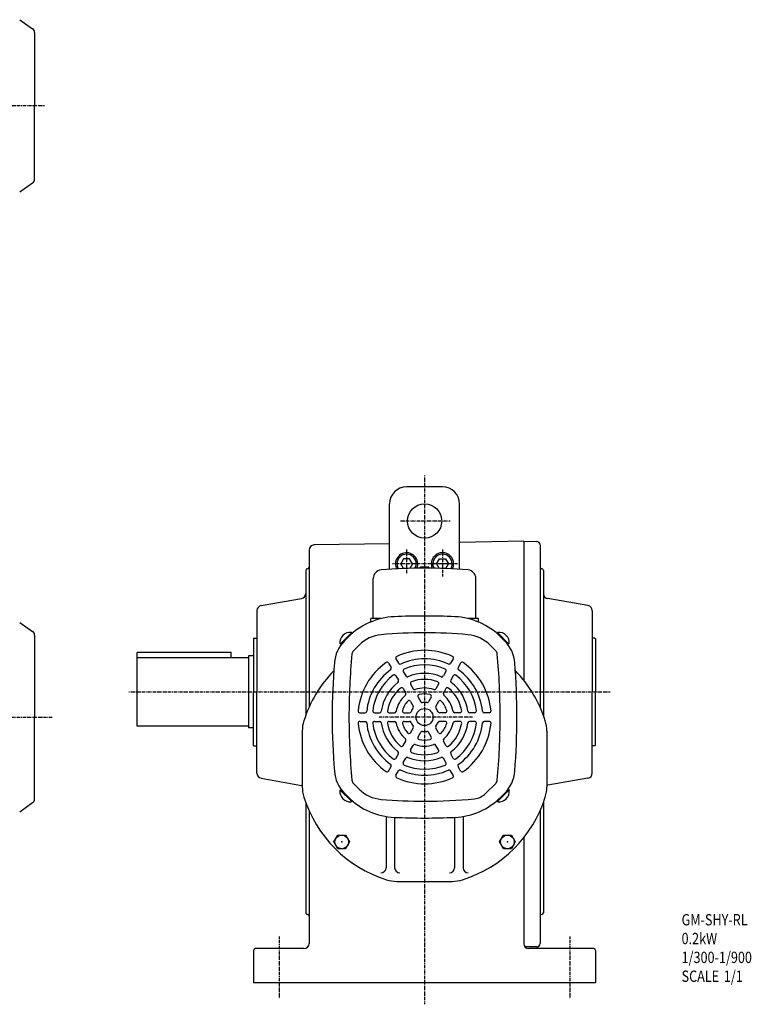
# Model space of a CAD drawing. Extents: x -431 to 820, y -233 to 415.
# Drawn here: x 393 to 820, y -233 to 343 of the extents above; entities that cross this region are included whole.
import ezdxf

# ---------------------------------------------------------------- set-up
doc = ezdxf.new("R2010")
doc.units = 0
doc.header["$MEASUREMENT"] = 0
doc.linetypes.add('CENTER', pattern=[1, 0.5, -0.25, 0, -0.25])
doc.layers.get('0').update_dxf_attribs({"color": 53})
doc.styles.add('ZU_SHPTB00001', font='monotxt', dxfattribs={"bigfont": 'bigfont'})

# ---------------------------------------------------------------- blocks, each defined once
blk = doc.blocks.new('ZU_SYM_K__CAD_SYM_POO_SYM_N20_-1')
at = {"linetype": 'Continuous', "lineweight": -3}
for p, q in [((-4.6, 0.000001), (-2.300001, 4)), ((-2.299999, 4), (2.299999, 4)), ((2.300001, 4), (4.6, 0.000001)), ((-2.300001, -4), (-4.6, -0.000001)), ((2.299999, -4), (-2.299999, -4)), ((4.6, -0.000001), (2.300001, -4))]:
    blk.add_line(p, q, dxfattribs=at)
blk.add_circle((0, 0), 4, dxfattribs=at)
blk.add_point((0, 0), dxfattribs=at)
blk = doc.blocks.new('ZU_SYM_K__CAD_SYM_POO_SYM_N20_00001-1')
at = {"linetype": 'Continuous', "lineweight": -3}
for p, q in [((-4.6, 0.000001), (-2.300001, 4)), ((-2.299999, 4), (2.299999, 4)), ((2.300001, 4), (4.6, 0.000001)), ((-2.300001, -4), (-4.6, -0.000001)), ((2.299999, -4), (-2.299999, -4)), ((4.6, -0.000001), (2.300001, -4))]:
    blk.add_line(p, q, dxfattribs=at)
blk.add_circle((0, 0), 4, dxfattribs=at)
blk.add_point((0, 0), dxfattribs=at)

msp = doc.modelspace()

# ---------------------------------------------------------------- linework, layer by layer
at = {"linetype": 'Continuous', "lineweight": -3}
for p, q in [((392.72, 342.68), (400.29, 337.38)), ((401.4, 335.25), (401.4, 292.41)), ((401.4, 249.56), (401.4, 292.41)), ((392.72, 242.13), (400.29, 247.43)), ((639.9, 69.74), (618.9, 69.74)), ((608.9, 21.54), (608.9, 59.74)), ((649.9, 21.54), (649.9, 59.74)), ((608.9, 36.54), (564.85, 35.77)), ((687.4, 37.91), (649.9, 37.25)), ((687.4, 37.92), (687.4, -43.31)), ((687.4, 37.92), (694.94, 37.79)), ((696.9, 35.79), (696.9, -58.94)), ((561.9, 32.77), (561.9, -58.94)), ((617.17, 27.74), (615.44, 24.74)), ((617.03, 21.98), (615.44, 24.74)), ((620.63, 27.74), (617.17, 27.74)), ((620.63, 27.74), (617.17, 27.74)), ((622.37, 24.74), (620.63, 27.74)), ((622.37, 24.74), (620.85, 22.12)), ((636.44, 24.74), (638.17, 27.74)), ((636.44, 24.74), (637.95, 22.12)), ((638.17, 27.74), (641.63, 27.74)), ((638.17, 27.74), (641.63, 27.74)), ((641.63, 27.74), (643.37, 24.74)), ((641.77, 21.98), (643.37, 24.74)), ((559.9, 20.92), (559.9, -63.85)), ((626.9, 22.23), (626.9, 22.74)), ((631.9, 22.74), (626.9, 22.74)), ((631.9, 22.23), (631.9, 22.74)), ((698.9, 20.92), (698.9, -50.08)), ((599.4, -7.26), (599.4, 16.18)), ((659.4, -7.26), (659.4, 16.18)), ((533.88, 0.36), (557.42, 4.51)), ((724.92, 0.36), (701.38, 4.42)), ((531.4, -2.6), (531.4, -50.08)), ((727.4, -2.6), (727.4, -50.08)), ((392.72, -9.49), (400.29, -14.79)), ((597.9, -9.23), (597.9, -7.26)), ((603.92, -7.26), (597.9, -7.26)), ((660.9, -7.26), (654.88, -7.26)), ((660.9, -9.23), (660.9, -7.26)), ((401.4, -16.92), (401.4, -64.76)), ((586.79, -15.45), (580.12, -22.12)), ((586.79, -15.45), (580.12, -22.12)), ((587.05, -15.76), (580.4, -22.41)), ((587.05, -15.76), (580.4, -22.41)), ((587.05, -15.76), (586.56, -15.27)), ((587.05, -15.76), (586.56, -15.27)), ((671.76, -15.76), (672.24, -15.27)), ((671.76, -15.76), (672.24, -15.27)), ((671.76, -15.76), (678.4, -22.41)), ((671.76, -15.76), (678.4, -22.41)), ((672.01, -15.45), (678.69, -22.12)), ((672.01, -15.45), (678.69, -22.12)), ((529.4, -18.78), (529.6, -18.58)), ((529.4, -18.78), (529.4, -50.08)), ((529.6, -18.58), (531.4, -18.58)), ((584.8, -18), (582.62, -20.18)), ((584.8, -18), (582.62, -20.18)), ((591.16, -22.68), (587.82, -26.02)), ((667.65, -22.68), (670.99, -26.02)), ((674, -18), (676.18, -20.18)), ((674, -18), (676.18, -20.18)), ((674, -18), (676.18, -20.18)), ((674, -18), (676.18, -20.18)), ((729, -18.58), (727.4, -18.58)), ((729, -18.58), (729.4, -18.98)), ((729.4, -18.98), (729.4, -50.08)), ((516.4, -27.08), (461.4, -27.08)), ((461.4, -70.08), (461.4, -27.08)), ((516.4, -30.08), (516.4, -27.08)), ((526.4, -30.08), (461.4, -30.08)), ((526.4, -29.08), (526.4, -71.08)), ((529.4, -29.08), (526.4, -29.08)), ((608.32, -33.24), (609.82, -35.85)), ((612.65, -30.74), (614.15, -33.35)), ((646.16, -30.74), (644.65, -33.35)), ((650.49, -33.24), (648.98, -35.85)), ((616.92, -38.14), (618.43, -40.76)), ((641.88, -38.14), (640.37, -40.76)), ((612.59, -40.64), (614.1, -43.26)), ((621.21, -45.58), (622.74, -48.22)), ((637.59, -45.58), (636.06, -48.22)), ((646.21, -40.64), (644.7, -43.26)), ((529.4, -81.38), (529.4, -50.08)), ((531.4, -97.56), (531.4, -50.08)), ((616.88, -48.08), (618.41, -50.72)), ((641.92, -48.08), (640.39, -50.72)), ((698.9, -50.08), (698.9, -63.85)), ((727.4, -97.56), (727.4, -50.08)), ((729.4, -81.18), (729.4, -50.08)), ((621.24, -55.62), (622.82, -58.36)), ((625.57, -53.12), (627.15, -55.86)), ((633.24, -53.12), (631.65, -55.86)), ((637.57, -55.62), (635.98, -58.36)), ((591.56, -62.26), (594.58, -62.26)), ((600.11, -62.26), (603.13, -62.26)), ((608.69, -62.26), (611.74, -62.26)), ((617.4, -62.26), (620.57, -62.26)), ((641.4, -62.26), (638.23, -62.26)), ((650.11, -62.26), (647.06, -62.26)), ((658.69, -62.26), (655.67, -62.26)), ((667.24, -62.26), (664.23, -62.26)), ((401.4, -112.61), (401.4, -64.76)), ((591.56, -67.26), (594.58, -67.26)), ((600.11, -67.26), (603.13, -67.26)), ((608.69, -67.26), (611.74, -67.26)), ((617.4, -67.26), (620.57, -67.26)), ((641.4, -67.26), (638.23, -67.26)), ((650.11, -67.26), (647.06, -67.26)), ((658.69, -67.26), (655.67, -67.26)), ((667.24, -67.26), (664.23, -67.26)), ((526.4, -70.08), (461.4, -70.08)), ((529.4, -71.08), (526.4, -71.08)), ((557.9, -73.02), (557.9, -105.5)), ((621.24, -73.9), (622.82, -71.16)), ((625.57, -76.4), (627.15, -73.66)), ((633.24, -76.4), (631.65, -73.66)), ((637.57, -73.9), (635.98, -71.16)), ((700.9, -73.02), (700.9, -105.5)), ((616.88, -81.44), (618.41, -78.8)), ((641.92, -81.44), (640.39, -78.8)), ((529.4, -81.38), (529.6, -81.58)), ((529.6, -81.58), (531.4, -81.58)), ((612.59, -88.88), (614.1, -86.26)), ((621.21, -83.94), (622.74, -81.3)), ((637.59, -83.94), (636.06, -81.3)), ((646.21, -88.88), (644.7, -86.26)), ((729, -81.58), (727.4, -81.58)), ((729, -81.58), (729.4, -81.18)), ((616.92, -91.38), (618.43, -88.76)), ((641.88, -91.38), (640.37, -88.76)), ((608.32, -96.28), (609.82, -93.67)), ((612.65, -98.78), (614.15, -96.17)), ((646.16, -98.78), (644.65, -96.17)), ((650.49, -96.28), (648.98, -93.67)), ((533.88, -100.52), (557.42, -104.67)), ((591.16, -106.84), (587.82, -103.5)), ((665.1, -109.39), (670.99, -103.5)), ((724.92, -100.52), (701.38, -104.58)), ((580.4, -107.12), (579.91, -107.6)), ((580.4, -107.12), (579.91, -107.6)), ((586.79, -114.08), (580.12, -107.4)), ((586.79, -114.08), (580.12, -107.4)), ((587.05, -113.76), (580.4, -107.12)), ((587.05, -113.76), (580.4, -107.12)), ((671.76, -113.76), (678.4, -107.12)), ((671.76, -113.76), (678.4, -107.12)), ((672.01, -114.08), (678.69, -107.4)), ((672.01, -114.08), (678.69, -107.4)), ((678.4, -107.12), (678.89, -107.6)), ((678.4, -107.12), (678.89, -107.6)), ((392.72, -120.04), (400.29, -114.74)), ((559.9, -114.67), (559.9, -179.08)), ((584.8, -111.52), (582.62, -109.34)), ((584.8, -111.52), (582.62, -109.34)), ((587.05, -113.76), (586.56, -114.25)), ((587.05, -113.76), (586.56, -114.25)), ((671.76, -113.76), (672.24, -114.25)), ((671.76, -113.76), (672.24, -114.25)), ((674, -111.52), (676.18, -109.34)), ((674, -111.52), (676.18, -109.34)), ((698.9, -114.67), (698.9, -179.08)), ((561.9, -119.59), (561.9, -197.08)), ((696.9, -119.59), (696.9, -197.08)), ((606.9, -122.87), (606.9, -152.76)), ((611.9, -123.38), (611.9, -152.76)), ((646.9, -123.38), (646.9, -152.76)), ((651.9, -122.87), (651.9, -152.76)), ((687.4, -135.22), (687.4, -197.08)), ((613.16, -160.76), (645.64, -160.76)), ((529.4, -201.08), (529.4, -220.08)), ((558.9, -200.08), (530.4, -200.08)), ((694.9, -199.08), (688.17, -199.08)), ((728.4, -200.08), (690.4, -200.08)), ((729.4, -201.08), (729.4, -220.08)), ((729.4, -220.08), (529.4, -220.08))]:
    msp.add_line(p, q, dxfattribs=at)
at = {"linetype": 'CENTER', "lineweight": -3}
for p, q in [((407.24, 292.41), (-21.94, 292.41)), ((629.4, 76.39), (629.4, -232.59)), ((644.34, 49.74), (615.35, 49.74)), ((618.9, 33.1), (618.9, 18.99)), ((639.9, 33.1), (639.9, 17.44)), ((648.57, 24.74), (610.59, 24.74)), ((648.57, 24.74), (610.59, 24.74)), ((456.51, -50.08), (737.81, -50.08)), ((225.23, -64.76), (411.81, -64.76)), ((657.35, -64.76), (602.57, -64.76)), ((544.4, -193), (544.4, -229.37)), ((714.4, -193), (714.4, -229.37))]:
    msp.add_line(p, q, dxfattribs=at)
at = {"linetype": 'Continuous', "lineweight": -3}
for centre, radius in [((629.4, 49.74), 10), ((629.4, -64.76), 5)]:
    msp.add_circle(centre, radius, dxfattribs=at)
for centre, radius, start, end in [((398.8, 335.25), 2.6, 0, 55), ((398.8, 249.56), 2.6, 305, 0), ((618.9, 59.74), 10, 90, 180), ((639.9, 59.74), 10, 0, 90), ((564.9, 32.77), 3, 91, 180), ((694.9, 35.79), 2, 0, 89), ((618.9, 24.74), 6.5, 337.0595, 180), ((618.9, 24.74), 5.63, 0, 180), ((639.9, 24.74), 6.5, 0, 180), ((639.9, 24.74), 5.63, 0, 180), ((618.9, 24.74), 6.5, 180, 206.91649), ((618.9, 24.74), 5.63, 180, 210.88235), ((618.9, 24.74), 5.63, 333.09363, 0), ((639.9, 24.74), 6.5, 180, 202.94051), ((639.9, 24.74), 5.63, 180, 206.90637), ((639.9, 24.74), 5.63, 329.11765, 0), ((639.9, 24.74), 6.5, 333.08351, 0), ((560.9, 20.92), 1, 90, 180), ((560.9, 22.92), 1, 270, 0), ((604.4, 16.18), 5, 94.86141, 180), ((629.4, -277.76), 300, 85.13859, 94.86141), ((654.4, 16.18), 5, 0, 85.13859), ((697.9, 22.92), 1, 180, 270), ((697.9, 20.92), 1, 0, 90), ((556.9, 7.46), 3, 280, 360), ((701.9, 7.37), 3, 180, 260), ((534.4, -2.6), 3, 100, 180), ((724.4, -2.6), 3, 360, 80), ((613.51, -46.71), 40.6, 92.53012, 135), ((613.51, -46.71), 40.6, 92.53012, 135), ((629.4, -406.36), 400.6, 90, 92.52936), ((629.4, -406.36), 400.6, 87.47064, 90), ((645.29, -46.71), 40.6, 45, 87.46988), ((645.29, -46.71), 40.6, 45, 87.46988), ((398.8, -16.92), 2.6, 0, 55), ((585.98, -21.35), 6.1, 84.60191, 185.39807), ((585.98, -21.35), 6.1, 84.60191, 185.39807), ((605.86, -37.39), 20.8, 95.00165, 135), ((629.4, -306.36), 290.8, 90, 95.00165), ((629.4, -306.36), 290.8, 84.99835, 90), ((652.94, -37.39), 20.8, 45, 84.99835), ((672.82, -21.35), 6.1, 354.60193, 95.39809), ((672.82, -21.35), 6.1, 354.60193, 95.39809), ((597.19, -34.75), 20.6, 135, 175.47006), ((597.19, -34.75), 20.6, 135, 175.47006), ((661.61, -34.75), 20.6, 4.52994, 45), ((661.61, -34.75), 20.6, 4.52994, 45), ((976, -64.76), 390.8, 174.58204, 180), ((589.94, -28.15), 3, 135, 174.58204), ((629.4, -64.76), 39, 65.28473, 114.71527), ((668.87, -28.15), 3, 5.41796, 45), ((282.8, -64.76), 390.8, 0, 5.41796), ((976, -64.76), 400.6, 175.47006, 180), ((629.4, -64.76), 39, 125.28473, 174.71527), ((607.45, -33.74), 1, 30, 125.28473), ((613.51, -30.24), 1, 114.71527, 210), ((615.02, -32.85), 1, 210, 294.26083), ((629.4, -64.76), 34, 65.73917, 114.26083), ((629.4, -64.76), 30.5, 66.81385, 113.18615), ((643.78, -32.85), 1, 245.73917, 330), ((645.29, -30.24), 1, 330, 65.28473), ((651.35, -33.74), 1, 54.71527, 150), ((629.4, -64.76), 39, 5.28473, 54.71527), ((282.8, -64.76), 400.6, 0, 4.52994), ((629.4, -89.26), 74, 135.83773, 162.49748), ((629.4, -64.76), 34, 125.73917, 174.26083), ((608.96, -36.35), 1, 305.73917, 30), ((611.72, -41.14), 1, 30, 126.81385), ((617.79, -37.64), 1, 113.18615, 210), ((629.4, -64.76), 25.5, 67.58954, 112.41046), ((641.02, -37.64), 1, 330, 66.81385), ((647.08, -41.14), 1, 53.18615, 150), ((649.84, -36.35), 1, 150, 234.26083), ((629.4, -64.76), 34, 5.73917, 54.26083), ((629.4, -89.26), 74, 17.50252, 44.16228), ((629.4, -64.76), 30.5, 126.81385, 173.18615), ((629.4, -64.76), 25.5, 127.58954, 172.41046), ((613.24, -43.76), 1, 307.58954, 30), ((619.3, -40.26), 1, 210, 292.41046), ((622.08, -45.08), 1, 110.40593, 210), ((629.4, -64.76), 22, 69.59407, 110.40593), ((636.72, -45.08), 1, 330, 69.59407), ((639.5, -40.26), 1, 247.58954, 330), ((645.57, -43.76), 1, 150, 232.41046), ((629.4, -64.76), 25.5, 7.58954, 52.41046), ((629.4, -64.76), 30.5, 6.81385, 53.18615), ((629.4, -64.76), 22, 129.59407, 170.40593), ((616.02, -48.58), 1, 30, 129.59407), ((617.54, -51.22), 1, 311.21227, 30), ((623.6, -47.72), 1, 210, 288.78773), ((629.4, -64.76), 17, 71.21227, 108.78773), ((626.43, -52.62), 1, 103.7398, 210), ((629.4, -64.76), 13.5, 76.2602, 103.7398), ((632.37, -52.62), 1, 330, 76.2602), ((635.2, -47.72), 1, 251.21227, 330), ((641.26, -51.22), 1, 150, 228.78773), ((642.79, -48.58), 1, 50.40593, 150), ((629.4, -64.76), 22, 9.59407, 50.40593), ((629.4, -64.76), 17, 131.21227, 168.78773), ((629.4, -64.76), 13.5, 136.26021, 163.73979), ((620.37, -56.12), 1, 30, 136.26021), ((628.02, -55.36), 1, 210, 278.38173), ((629.4, -64.76), 8.5, 81.61827, 98.38173), ((630.79, -55.36), 1, 261.61827, 330), ((638.43, -56.12), 1, 43.7398, 150), ((629.4, -64.76), 13.5, 16.2602, 43.7398), ((629.4, -64.76), 17, 11.21227, 48.78773), ((591.56, -61.26), 1, 174.71527, 270), ((594.58, -61.26), 1, 270, 354.26083), ((600.11, -61.26), 1, 173.18615, 270), ((603.13, -61.26), 1, 270, 352.41046), ((608.69, -61.26), 1, 170.40593, 270), ((611.74, -61.26), 1, 270, 348.78773), ((617.4, -61.26), 1, 163.73979, 270), ((620.57, -61.26), 1, 270, 338.38173), ((629.4, -64.76), 8.5, 141.61827, 158.38173), ((621.95, -58.86), 1, 321.61827, 30), ((636.85, -58.86), 1, 150, 218.38173), ((629.4, -64.76), 8.5, 21.61827, 38.38173), ((638.23, -61.26), 1, 201.61827, 270), ((641.4, -61.26), 1, 270, 16.2602), ((647.06, -61.26), 1, 191.21227, 270), ((650.11, -61.26), 1, 270, 9.59407), ((655.67, -61.26), 1, 187.58954, 270), ((658.69, -61.26), 1, 270, 6.81385), ((664.23, -61.26), 1, 185.73917, 270), ((667.24, -61.26), 1, 270, 5.28473), ((577.9, -73.02), 20, 162.49748, 180), ((976, -64.76), 400.6, 180, 184.52994), ((976, -64.76), 390.8, 180, 185.41796), ((591.56, -68.26), 1, 90, 185.28473), ((629.4, -64.76), 39, 185.28473, 234.71527), ((594.58, -68.26), 1, 5.73917, 90), ((629.4, -64.76), 34, 185.73917, 234.26083), ((600.11, -68.26), 1, 90, 186.81385), ((629.4, -64.76), 30.5, 186.81385, 233.18615), ((603.13, -68.26), 1, 7.58954, 90), ((629.4, -64.76), 25.5, 187.58954, 232.41046), ((608.69, -68.26), 1, 90, 189.59407), ((629.4, -64.76), 22, 189.59407, 230.40593), ((611.74, -68.26), 1, 11.21227, 90), ((629.4, -64.76), 17, 191.21227, 228.78773), ((617.4, -68.26), 1, 90, 196.26021), ((629.4, -64.76), 13.5, 196.26021, 223.73979), ((620.57, -68.26), 1, 21.61827, 90), ((629.4, -64.76), 8.5, 201.61827, 218.38173), ((629.4, -64.76), 8.5, 321.61827, 338.38173), ((638.23, -68.26), 1, 90, 158.38173), ((629.4, -64.76), 13.5, 316.2602, 343.7398), ((629.4, -64.76), 17, 311.21227, 348.78773), ((641.4, -68.26), 1, 343.7398, 90), ((629.4, -64.76), 22, 309.59407, 350.40593), ((629.4, -64.76), 25.5, 307.58954, 352.41046), ((647.06, -68.26), 1, 90, 168.78773), ((629.4, -64.76), 30.5, 306.81385, 353.18615), ((629.4, -64.76), 34, 305.73917, 354.26083), ((650.11, -68.26), 1, 350.40593, 90), ((629.4, -64.76), 39, 305.28473, 354.71527), ((655.67, -68.26), 1, 90, 172.41046), ((658.69, -68.26), 1, 353.18615, 90), ((664.23, -68.26), 1, 90, 174.26083), ((667.24, -68.26), 1, 354.71527, 90), ((282.8, -64.76), 390.8, 354.58204, 0), ((282.8, -64.76), 400.6, 355.47006, 0), ((680.9, -73.02), 20, 0, 17.50252), ((620.37, -73.4), 1, 223.73979, 330), ((621.95, -70.66), 1, 330, 38.38173), ((628.02, -74.16), 1, 81.61827, 150), ((629.4, -64.76), 8.5, 261.61827, 278.38173), ((630.79, -74.16), 1, 30, 98.38173), ((636.85, -70.66), 1, 141.61827, 210), ((638.43, -73.4), 1, 210, 316.2602), ((617.54, -78.3), 1, 330, 48.78773), ((626.43, -76.9), 1, 150, 256.2602), ((629.4, -64.76), 13.5, 256.2602, 283.7398), ((632.37, -76.9), 1, 283.7398, 30), ((641.26, -78.3), 1, 131.21227, 210), ((613.24, -85.76), 1, 330, 52.41046), ((616.02, -80.94), 1, 230.40593, 330), ((622.08, -84.44), 1, 150, 249.59407), ((629.4, -64.76), 22, 249.59407, 290.40593), ((623.6, -81.8), 1, 71.21227, 150), ((629.4, -64.76), 17, 251.21227, 288.78773), ((635.2, -81.8), 1, 30, 108.78773), ((636.72, -84.44), 1, 290.40593, 30), ((642.79, -80.94), 1, 210, 309.59407), ((645.57, -85.76), 1, 127.58954, 210), ((611.72, -88.38), 1, 233.18615, 330), ((617.79, -91.88), 1, 150, 246.81385), ((619.3, -89.26), 1, 67.58954, 150), ((629.4, -64.76), 25.5, 247.58954, 292.41046), ((639.5, -89.26), 1, 30, 112.41046), ((641.02, -91.88), 1, 293.18615, 30), ((647.08, -88.38), 1, 210, 306.81385), ((534.4, -97.56), 3, 180, 260), ((597.19, -94.77), 20.6, 184.52994, 225), ((597.19, -94.77), 20.6, 184.52994, 225), ((607.45, -95.78), 1, 234.71527, 330), ((608.96, -93.17), 1, 330, 54.26083), ((615.02, -96.67), 1, 65.73917, 150), ((629.4, -64.76), 34, 245.73917, 294.26083), ((629.4, -64.76), 30.5, 246.81385, 293.18615), ((643.78, -96.67), 1, 30, 114.26083), ((649.84, -93.17), 1, 125.73917, 210), ((651.35, -95.78), 1, 210, 305.28473), ((661.61, -94.77), 20.6, 315, 355.47006), ((661.61, -94.77), 20.6, 315, 355.47006), ((724.4, -97.56), 3, 280, 0), ((589.94, -101.38), 3, 185.41796, 225), ((613.51, -99.28), 1, 150, 245.28473), ((629.4, -64.76), 39, 245.28473, 294.71527), ((645.29, -99.28), 1, 294.71527, 30), ((668.87, -101.38), 3, 315, 354.58204), ((556.9, -107.62), 3, 70.52878, 80), ((577.9, -105.5), 20, 180, 197.50252), ((585.98, -108.18), 6.1, 174.60193, 275.39809), ((585.98, -108.18), 6.1, 174.60193, 275.39809), ((605.86, -92.13), 20.8, 225, 264.99835), ((672.82, -108.18), 6.1, 264.60191, 5.39807), ((672.82, -108.18), 6.1, 264.60191, 5.39807), ((680.9, -105.5), 20, 342.49748, 0), ((701.9, -107.54), 3, 100, 109.47122), ((398.8, -112.61), 2.6, 305, 0), ((629.4, -89.26), 74, 197.50252, 252.49748), ((613.51, -82.81), 40.6, 225, 267.46988), ((629.4, 176.84), 290.8, 264.99835, 270), ((629.4, 176.84), 290.8, 270, 275.75228), ((645.29, -82.81), 40.6, 272.53012, 315), ((629.4, -89.26), 74, 287.50252, 342.49748), ((657.47, -101.75), 10.8, 275.75228, 315), ((629.4, 276.84), 400.6, 267.47064, 270), ((629.4, 276.84), 400.6, 270, 272.52936), ((603.9, -152.76), 3, 270, 0), ((614.9, -152.76), 3, 180, 270), ((643.9, -152.76), 3, 270, 0), ((654.9, -152.76), 3, 180, 270), ((613.16, -140.76), 20, 252.49748, 270), ((645.64, -140.76), 20, 270, 287.50252), ((560.9, -179.08), 1, 180, 270), ((560.9, -181.08), 1, 0, 90), ((697.9, -181.08), 1, 90, 180), ((697.9, -179.08), 1, 270, 0), ((530.4, -201.08), 1, 90, 180), ((558.9, -197.08), 3, 270, 0), ((690.4, -197.08), 3, 180, 270), ((694.9, -197.08), 2, 270, 0), ((728.4, -201.08), 1, 0, 90)]:
    msp.add_arc(centre, radius, start, end, dxfattribs=at)
for p in [(618.9, 24.74), (618.9, 24.74), (618.9, 24.74), (618.9, 24.74), (639.9, 24.74), (639.9, 24.74), (675.08, -19.08), (675.08, -19.08)]:
    msp.add_point(p, dxfattribs=at)

# ---------------------------------------------------------------- block references
for name, p in [('ZU_SYM_K__CAD_SYM_POO_SYM_N20_00001-1', (580.96, -137.7)), ('ZU_SYM_K__CAD_SYM_POO_SYM_N20_-1', (677.84, -137.7))]:
    msp.add_blockref(name, p)

# ---------------------------------------------------------------- texts
at = {"linetype": 'Continuous', "lineweight": -3, "char_height": 6.6, "attachment_point": 7, "style": 'ZU_SHPTB00001'}
for s, insert in [('\\W0.82;GM-SHY-RL', (779.63, -186.47)), ('\\W0.82;0.2kW', (779.63, -197.47)), ('\\W0.82;1/300-1/900', (779.63, -208.47)), ('\\W0.82;SCALE\\W1.36; \\W0.82;1/1', (779.63, -219.47))]:
    msp.add_mtext(s, dxfattribs=dict(at, insert=insert))

doc.saveas('drawing.dxf')
